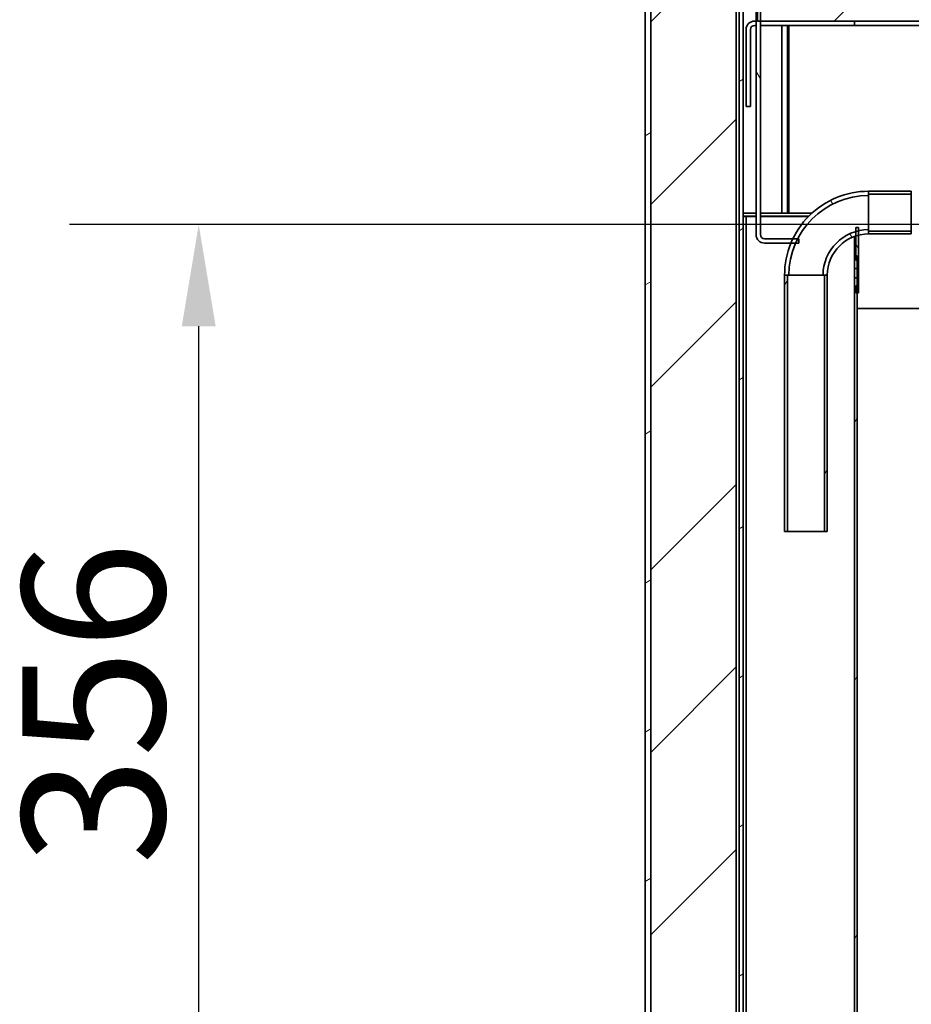
# Model space of a CAD drawing. Units: millimetres. Extents: x 0 to 6000, y 0 to 4243.
# Drawn here: x 2333 to 2647, y 2531 to 2877 of the extents above; entities that cross this region are included whole.
import ezdxf

# ---------------------------------------------------------------- set-up
doc = ezdxf.new("R2010")
doc.units = ezdxf.units.MM
doc.header["$LTSCALE"] = 14.28571428571428
doc.layers.add('Dimensions(ISO)', color=1, linetype='Continuous', lineweight=25, true_color=0xff0000)
doc.layers.add('Hatch', color=7, linetype='Continuous', lineweight=9, true_color=0x0000a0)
doc.layers.add('Visible Edges(ISO)', color=7, linetype='Continuous', lineweight=35)
doc.styles.add('RB-Text-3_5', font='arial.ttf', dxfattribs={"width": 0.8500000238418579})
doc.dimstyles.new('RB-Dimension', dxfattribs={"dimscale": 14.28571428571428, "dimtxt": 3.5, "dimasz": 2.5, "dimexe": 3.175, "dimexo": 1, "dimgap": 0.762, "dimtad": 1, "dimdec": 1, "dimrnd": 1e-08, "dimzin": 12, "dimtxsty": 'RB-Text-3_5', "dimcen": 0.09, "dimdle": 10, "dimclrd": 256, "dimclre": 256, "dimclrt": 7, "dimadec": 1, "dimazin": 3, "dimtfac": 1, "dimtmove": 0, "dimatfit": 3, "dimfxl": 1, "dimtolj": 1, "dimtzin": 0, "dimlwd": 25, "dimlwe": 25, "dimarcsym": 0})
pattern_1 = [(30.00002221925499, (0, 0), (-22.67858666149045, 39.28042916263176), [])]
pattern_2 = [(120.00017538262, (0, 0), (-39.28036853797987, -22.67869166604955), [])]
pattern_3 = [(45, (0, 0), (-32.07234328953269, 32.07234328953269), [])]
pattern_4 = [(59.99997778074501, (0, 0), (-39.28042916263176, 22.67858666149045), [])]

# ---------------------------------------------------------------- blocks, each defined once
blk = doc.blocks.new('*D33')
at = {"layer": 'Defpoints', "color": 0, "linetype": 'Continuous', "transparency": 16777216}
for p in [(2396.288391448501, 2804.543144597744), (2817.030441302749, 2804.543144597744), (2679.030441302736, 2448.543144597737)]:
    blk.add_point(p, dxfattribs=at)
at = {"layer": 'Dimensions(ISO)', "linetype": 'Continuous', "lineweight": 25, "transparency": 16777216}
for p, q in [((2802.744727017035, 2804.543144597744), (2350.931248591358, 2804.543144597744)), ((2396.288391448501, 2484.257430312023), (2396.288391448501, 2768.828858883458)), ((2664.744727017022, 2448.543144597737), (2350.931248591358, 2448.543144597737))]:
    blk.add_line(p, q, dxfattribs=at)
at = {"layer": 'Dimensions(ISO)', "linetype": 'Continuous', "transparency": 16777216}
for points in [[(2390.33601049612, 2768.828858883458), (2402.240772400881, 2768.828858883458), (2396.288391448501, 2804.543144597744)], [(2390.33601049612, 2484.257430312023), (2402.240772400881, 2484.257430312023), (2396.288391448501, 2448.543144597737)]]:
    blk.add_solid(points, dxfattribs=at)
at = {"layer": 'Dimensions(ISO)', "color": 7, "linetype": 'Continuous', "lineweight": 25, "transparency": 16777216, "insert": (2334.311271681221, 2579.622099352317), "char_height": 50, "attachment_point": 1, "rotation": 90, "style": 'RB-Text-3_5'}
blk.add_mtext('\\A1;356', dxfattribs=at)

msp = doc.modelspace()

# ---------------------------------------------------------------- hatches: boundary and pattern name
at = {"layer": 'Hatch'}
h = msp.add_hatch(dxfattribs=at)
h.set_pattern_fill('ANSI31', color=256, scale=362.8571428571428, angle=-14.999977780745, style=0)
h.set_pattern_definition(pattern_1)
edge = h.paths.add_edge_path()
edge.add_ellipse((2557.030441302723, 3703.543144597733), major_axis=(-4.000000000000199, -5.170454284027232e-13), ratio=1, start_angle=270.0000000000002, end_angle=359.9999999999926)
edge.add_line((2553.030441302723, 3703.543144597733), (2553.030441302723, 3697.043144597724))
edge.add_line((2553.030441302723, 3697.043144597724), (2553.030441302752, 2069.543144597734))
edge.add_ellipse((2557.030441302752, 2069.543144597733), major_axis=(7.212355128418913e-14, -4.00000000000006), ratio=1, start_angle=269.9999999999959, end_angle=360)
edge.add_line((2557.030441302752, 2065.543144597733), (2570.530441302853, 2065.543144597734))
edge.add_line((2570.530441302853, 2065.543144597734), (2570.530441302853, 2067.543144597734))
edge.add_line((2570.530441302853, 2067.543144597734), (2557.030441302752, 2067.543144597733))
edge.add_ellipse((2557.030441302752, 2069.543144597733), major_axis=(-1.999999999999744, -2.236894668037409e-13), ratio=1, start_angle=29.99999999997948, end_angle=90.00000000000068, ccw=False)
edge.add_ellipse((2557.030441302752, 2069.543144597733), major_axis=(-0.9999999999996901, 1.732050807568979), ratio=1, start_angle=60.0000000000112, end_angle=89.99999999999977, ccw=False)
edge.add_line((2555.030441302752, 2069.543144597733), (2555.030441302723, 3697.043144597723))
edge.add_line((2555.030441302723, 3697.043144597724), (2555.030441302723, 3703.543144597733))
edge.add_ellipse((2557.030441302723, 3703.543144597733), major_axis=(1.060467715099233e-13, 2.000000000000148), ratio=1, start_angle=1.432454155292362e-11, end_angle=90.00000000000313, ccw=False)
edge.add_line((2557.030441302723, 3705.543144597733), (2570.530441302723, 3705.543144597734))
edge.add_line((2570.530441302723, 3705.543144597734), (2570.530441302723, 3707.543144597734))
edge.add_line((2570.530441302723, 3707.543144597734), (2557.030441302723, 3707.543144597733))
h = msp.add_hatch(dxfattribs=at)
h.set_pattern_fill('ANSI31', color=256, scale=362.8571428571428, style=0)
h.set_pattern_definition(pattern_3)
h.paths.add_polyline_path([(2555.030441302727, 3706.543144597733), (2555.030441302727, 3697.043144597723), (2555.030441302749, 2069.543144597733), (2555.030441302749, 2068.543144597734), (2555.298390495183, 2068.543144597734), (2585.030441302749, 2068.543144597734), (2585.030441302727, 3697.043144597724), (2585.030441302727, 3706.543144597734)])
h = msp.add_hatch(dxfattribs=at)
h.set_pattern_fill('ANSI31', color=256, scale=362.8571428571428, angle=-14.999977780745, style=0)
h.set_pattern_definition(pattern_1)
h.paths.add_polyline_path([(2586.030441302749, 2063.543144597734), (2587.530441302749, 2063.543144597734), (2587.530441302737, 2894.043144597734), (2586.030441302738, 2894.043144597734)])
h = msp.add_hatch(dxfattribs=at)
h.set_pattern_fill('ANSI31', color=256, scale=362.8571428571428, angle=75.00017538262, style=0)
h.set_pattern_definition(pattern_2)
edge = h.paths.add_edge_path()
edge.add_ellipse((3050.030441302748, 2875.543144597723), major_axis=(4.996705670646224e-14, -2.9999999999999), ratio=1, start_angle=269.999999999999, end_angle=359.9999999999997)
edge.add_line((3050.030441302748, 2872.543144597723), (3081.030441302748, 2872.543144597724))
edge.add_line((3081.030441302748, 2872.543144597724), (3081.030441302748, 2874.043144597724))
edge.add_line((3081.030441302748, 2874.043144597724), (3050.030441302748, 2874.043144597723))
edge.add_ellipse((3050.030441302748, 2875.543144597723), major_axis=(-1.499999999999491, -9.159690983073424e-14), ratio=1, start_angle=70.52877936511459, end_angle=90.00000000000063, ccw=False)
edge.add_ellipse((3050.030441302748, 2875.543144597723), major_axis=(-1.414213562369635, 0.5000000000095088), ratio=1, start_angle=19.471220634877227, end_angle=90.00000000000068, ccw=False)
edge.add_line((3048.530441302748, 2875.543144597723), (3048.530441302748, 2886.043144597723))
edge.add_ellipse((3045.530441302748, 2886.043144597723), major_axis=(-7.827774383440569e-14, 3.000000000000042), ratio=1, start_angle=269.9999999999985, end_angle=359.9999999999972)
edge.add_line((3045.530441302748, 2889.043144597723), (2625.530441302736, 2889.043144597718))
edge.add_line((2625.530441302736, 2889.043144597718), (2618.530441302731, 2889.043144597717))
edge.add_line((2618.530441302731, 2889.043144597717), (2595.030441302748, 2889.043144597717))
edge.add_ellipse((2595.030441302748, 2886.043144597717), major_axis=(-3.000000000000001, -7.66124092974674e-14), ratio=1, start_angle=269.9999999999999, end_angle=359.9999999999978)
edge.add_line((2592.030441302748, 2886.043144597717), (2592.03044130275, 2801.043144597717))
edge.add_ellipse((2595.03044130275, 2801.043144597717), major_axis=(1.299031144794731e-13, -2.999999999999865), ratio=1, start_angle=269.9999999999975, end_angle=359.9999999999982)
edge.add_line((2595.03044130275, 2798.043144597717), (2604.263390896316, 2798.043144597717))
edge.add_line((2604.263390896317, 2798.043144597717), (2605.893709103287, 2798.043144597718))
edge.add_line((2605.893709103287, 2798.043144597718), (2607.03044130275, 2798.043144597718))
edge.add_line((2607.03044130275, 2798.043144597717), (2607.03044130275, 2799.543144597717))
edge.add_line((2607.03044130275, 2799.543144597717), (2606.606236474836, 2799.543144597717))
edge.add_line((2606.606236474836, 2799.543144597717), (2604.932208536196, 2799.543144597717))
edge.add_line((2604.932208536196, 2799.543144597717), (2595.03044130275, 2799.543144597717))
edge.add_ellipse((2595.03044130275, 2801.043144597717), major_axis=(-1.499999999999808, -2.054263625472855e-14), ratio=1, start_angle=0, end_angle=90.00000000000188, ccw=False)
edge.add_line((2593.53044130275, 2801.043144597717), (2593.530441302748, 2876.043144597724))
edge.add_line((2593.530441302748, 2876.043144597724), (2593.530441302748, 2886.043144597717))
edge.add_ellipse((2595.030441302748, 2886.043144597717), major_axis=(-1.10748257005524e-13, 1.499999999999915), ratio=1, start_angle=0, end_angle=89.9999999999958, ccw=False)
edge.add_line((2595.030441302748, 2887.543144597717), (3045.530441302748, 2887.543144597723))
edge.add_ellipse((3045.530441302748, 2886.043144597723), major_axis=(1.499999999999998, 2.054263625473114e-14), ratio=1, start_angle=6.252776074688882e-13, end_angle=90.00000000000063, ccw=False)
edge.add_line((3047.030441302748, 2886.043144597723), (3047.030441302748, 2875.543144597723))
h = msp.add_hatch(dxfattribs=at)
h.set_pattern_fill('ANSI31', color=256, scale=362.8571428571428, style=0)
h.set_pattern_definition(pattern_3)
h.paths.add_polyline_path([(2592.530441302743, 2886.043144597725), (2592.530441302743, 2876.043144597725), (2593.530441302748, 2876.043144597725), (2626.530441302748, 2876.043144597724), (2828.409441302749, 2876.043144597724), (2831.651441302749, 2876.043144597724), (3041.530441302749, 2876.043144597724), (3044.530441302744, 2876.043144597724), (3044.530441302744, 2886.043144597724), (2593.530441302748, 2886.043144597724)])
h = msp.add_hatch(dxfattribs=at)
h.set_pattern_fill('ANSI31', color=256, scale=362.8571428571428, angle=-14.999977780745, style=0)
h.set_pattern_definition(pattern_1)
h.paths.add_polyline_path([(2626.530441302748, 2876.043144597724), (2626.530441302748, 2874.543144597724), (2818.530441302749, 2874.543144597724), (2827.530441302749, 2874.543144597724), (2828.409441302749, 2874.543144597724), (2828.409441302749, 2876.043144597724)])
h = msp.add_hatch(dxfattribs=at)
h.set_pattern_fill('ANSI31', color=256, scale=362.8571428571428, angle=75.00017538262, style=0)
h.set_pattern_definition(pattern_2)
edge = h.paths.add_edge_path()
edge.add_ellipse((2631.530441302747, 2786.784460743325), major_axis=(-29.50000000000001, -2.510781923648566e-13), ratio=1, start_angle=270, end_angle=334.3738211257378)
edge.add_ellipse((2631.530441302748, 2786.784460743325), major_axis=(-12.75868385439261, -26.5982327665526), ratio=1, start_angle=270, end_angle=273.1902353047959)
edge.add_ellipse((2631.530441302747, 2786.784460743325), major_axis=(-11.2586838543924, -27.26705040643106), ratio=1, start_angle=269.9999999999999, end_angle=292.435943569466)
edge.add_line((2602.030441302747, 2786.784460743325), (2603.030441302747, 2786.784460743325))
edge.add_line((2603.030441302747, 2786.784460743325), (2603.530441302747, 2786.784460743325))
edge.add_ellipse((2631.530441302747, 2786.784460743325), major_axis=(-2.159468508408008e-13, 27.99999999999994), ratio=1, start_angle=66.29073415226742, end_angle=90.00000000000023, ccw=False)
edge.add_ellipse((2631.53044130275, 2786.784460743324), major_axis=(11.25868385439345, 25.63673219946243), ratio=1, start_angle=86.60138939492248, end_angle=90.00000000000011, ccw=False)
edge.add_ellipse((2631.530441302747, 2786.784460743325), major_axis=(12.75868385439233, 24.92420482791114), ratio=1, start_angle=27.1078764528105, end_angle=89.99999999999977, ccw=False)
edge.add_line((2631.530441302747, 2814.784460743325), (2631.530441302747, 2815.284460743325))
edge.add_line((2631.530441302747, 2815.284460743325), (2631.530441302747, 2816.284460743325))
h = msp.add_hatch(dxfattribs=at)
h.set_pattern_fill('ANSI31', color=256, scale=362.8571428571428, angle=-14.999977780745, style=0)
h.set_pattern_definition(pattern_1)
h.paths.add_polyline_path([(2646.530441302747, 2815.284460743325), (2646.530441302747, 2816.284460743325), (2631.530441302747, 2816.284460743325), (2631.530441302747, 2815.284460743325)])
h = msp.add_hatch(dxfattribs=at)
h.set_pattern_fill('ANSI31', color=256, scale=362.8571428571428, angle=75.00017538262, style=0)
h.set_pattern_definition(pattern_2)
edge = h.paths.add_edge_path()
edge.add_ellipse((2631.530441302747, 2786.784460743325), major_axis=(-1.26964338060466e-13, 14.49999999999999), ratio=1, start_angle=18.08001262442109, end_angle=89.99999999999999)
edge.add_line((2617.030441302747, 2786.784460743325), (2616.030441302747, 2786.784460743325))
edge.add_line((2616.030441302747, 2786.784460743325), (2615.530441302747, 2786.784460743325))
edge.add_ellipse((2631.530441302747, 2786.784460743325), major_axis=(-15.35415253278435, -4.499999999999117), ratio=1, start_angle=269.99999999999966, end_angle=343.6651772193178, ccw=False)
edge.add_ellipse((2631.530441302748, 2786.784460743323), major_axis=(-15.61249499599849, -3.49999999999966), ratio=1, start_angle=269.9999999999999, end_angle=273.6991976876642, ccw=False)
edge.add_ellipse((2631.530441302747, 2786.784460743325), major_axis=(-15.99999999999988, -1.217451033184401e-13), ratio=1, start_angle=269.9999999999999, end_angle=282.6356250930172, ccw=False)
edge.add_line((2631.530441302747, 2802.784460743325), (2631.530441302747, 2802.284460743325))
edge.add_line((2631.530441302747, 2802.284460743325), (2631.530441302747, 2801.284460743325))
edge.add_ellipse((2631.530441302747, 2786.784460743325), major_axis=(14.07124727947046, 3.499999999999009), ratio=1, start_angle=76.03203732535329, end_angle=90.00000000000033)
edge.add_ellipse((2631.530441302747, 2786.784460743329), major_axis=(13.78404875208704, 4.49999999999814), ratio=1, start_angle=85.88795005022486, end_angle=90.00000000000001)
h = msp.add_hatch(dxfattribs=at)
h.set_pattern_fill('ANSI31', color=256, scale=362.8571428571428, angle=75.00017538262, style=0)
h.set_pattern_definition(pattern_2)
h.paths.add_polyline_path([(2627.030441302748, 2792.043144597707), (2627.530441302732, 2792.043144597707), (2628.030441302748, 2792.043144597707), (2628.030441302748, 2800.855708022796), (2628.030441302748, 2802.396955739321), (2628.030441302748, 2803.543144597707), (2627.030441302748, 2803.543144597707), (2627.030441302748, 2802.138613276109), (2627.030441302748, 2800.568509495416), (2627.030441302748, 2793.543144597736)])
h = msp.add_hatch(dxfattribs=at)
h.set_pattern_fill('ANSI31', color=256, scale=362.8571428571428, angle=-14.999977780745, style=0)
h.set_pattern_definition(pattern_1)
h.paths.add_polyline_path([(2646.530441302747, 2801.284460743325), (2646.530441302747, 2802.284460743325), (2631.530441302747, 2802.284460743325), (2631.530441302747, 2801.284460743325)])
h = msp.add_hatch(dxfattribs=at)
h.set_pattern_fill('ANSI31', color=256, scale=362.8571428571428, angle=14.999977780745, style=0)
h.set_pattern_definition(pattern_4)
h.paths.add_polyline_path([(2627.530441302732, 2793.543144597736), (2627.030441302748, 2793.543144597736), (2626.530441302732, 2793.543144597736), (2626.530441302732, 2789.164144597736), (2627.530441302732, 2789.164144597736), (2627.530441302732, 2792.043144597707)])
h = msp.add_hatch(dxfattribs=at)
h.set_pattern_fill('ANSI31', color=256, scale=362.8571428571428, angle=14.999977780745, style=0)
h.set_pattern_definition(pattern_4)
h.paths.add_polyline_path([(2602.030441302748, 2696.784460743325), (2603.030441302748, 2696.784460743325), (2603.030441302747, 2786.784460743325), (2602.030441302748, 2786.784460743325)])
h = msp.add_hatch(dxfattribs=at)
h.set_pattern_fill('ANSI31', color=256, scale=362.8571428571428, angle=14.999977780745, style=0)
h.set_pattern_definition(pattern_4)
h.paths.add_polyline_path([(2616.030441302748, 2696.784460743325), (2617.030441302748, 2696.784460743325), (2617.030441302747, 2786.784460743325), (2616.030441302747, 2786.784460743325)])
h = msp.add_hatch(dxfattribs=at)
h.set_pattern_fill('ANSI31', color=256, scale=362.8571428571428, angle=14.999977780745, style=0)
h.set_pattern_definition(pattern_4)
edge = h.paths.add_edge_path()
edge.add_line((2618.530441302727, 2063.543144597737), (2623.03044130275, 2063.543144597737))
edge.add_line((2623.03044130275, 2063.543144597737), (2625.530441302731, 2063.543144597737))
edge.add_ellipse((2625.530441302731, 2065.543144597737), major_axis=(2.000000000000028, 8.027668677142176e-15), ratio=1, start_angle=270.0000000000008, end_angle=359.9999999999997)
edge.add_line((2627.530441302731, 2065.543144597737), (2627.530441302732, 2780.543144597707))
edge.add_line((2627.530441302732, 2780.543144597707), (2627.530441302732, 2783.043144597707))
edge.add_line((2627.530441302732, 2783.043144597707), (2627.530441302732, 2785.922144597736))
edge.add_line((2627.530441302732, 2785.922144597736), (2626.530441302732, 2785.922144597736))
edge.add_line((2626.530441302732, 2785.922144597736), (2626.530441302731, 2065.543144597736))
edge.add_ellipse((2625.530441302731, 2065.543144597737), major_axis=(-7.046135160858131e-16, -0.9999999999999957), ratio=1, start_angle=1.1368683772161603e-13, end_angle=89.99999999999193, ccw=False)
edge.add_line((2625.530441302731, 2064.543144597737), (2618.530441302727, 2064.543144597737))
edge.add_line((2618.530441302727, 2064.543144597737), (2618.530441302727, 2063.543144597737))
h = msp.add_hatch(dxfattribs=at)
h.set_pattern_fill('ANSI31', color=256, scale=362.8571428571428, angle=75.00017538262, style=0)
h.set_pattern_definition(pattern_2)
h.paths.add_polyline_path([(2627.030441302749, 2780.543144597707), (2627.530441302732, 2780.543144597707), (2628.030441302748, 2780.543144597707), (2628.030441302748, 2783.043144597707), (2627.530441302732, 2783.043144597707), (2627.030441302749, 2783.043144597707)])

# ---------------------------------------------------------------- linework, layer by layer
at = {"layer": 'Visible Edges(ISO)'}
for p, q in [((2555.030441302727, 3706.543144597733), (2555.030441302749, 2068.543144597733)), ((2585.030441302749, 2068.543144597734), (2585.030441302727, 3706.543144597733)), ((2553.030441302723, 3703.543144597732), (2553.030441302752, 2069.543144597733)), ((2555.030441302752, 2069.543144597733), (2555.030441302723, 3703.543144597732)), ((2586.030441302738, 2894.043144597734), (2586.030441302749, 2063.543144597734)), ((2587.530441302749, 2063.543144597734), (2587.530441302737, 2894.043144597734)), ((2592.030441302748, 2886.043144597717), (2592.03044130275, 2801.043144597717)), ((2592.530441302743, 2886.043144597725), (2592.530441302743, 2876.043144597725)), ((2593.53044130275, 2801.043144597717), (2593.530441302748, 2886.043144597717)), ((2591.530441302749, 2876.043144597725), (2592.030441302748, 2876.043144597725)), ((2592.030441302748, 2874.543144597725), (2591.530441302749, 2874.543144597725)), ((2592.530441302743, 2876.043144597725), (3044.530441302744, 2876.043144597724)), ((2626.530441302749, 2874.543144597725), (2593.530441302748, 2874.543144597725)), ((2601.030441302739, 2808.543144597737), (2601.030441302738, 2874.543144597725)), ((2603.030441302738, 2874.543144597725), (2603.030441302738, 2808.543144597737)), ((2603.530441302748, 2874.543144597725), (2603.530441302748, 2873.043144597725)), ((2626.530441302749, 2876.043144597724), (2626.530441302749, 2874.543144597724)), ((2828.409441302749, 2876.043144597724), (2626.530441302749, 2876.043144597724)), ((2626.530441302749, 2874.543144597724), (2828.409441302749, 2874.543144597724)), ((2588.530441302749, 2848.043144597725), (2588.530441302749, 2873.043144597725)), ((2590.030441302749, 2873.043144597725), (2590.030441302749, 2848.043144597725)), ((2603.530441302749, 2873.043144597724), (2603.530441302748, 2808.543144597737)), ((2588.530441302749, 2846.043144597725), (2588.530441302749, 2848.043144597725)), ((2590.030441302749, 2848.043144597725), (2590.030441302749, 2846.043144597725)), ((2588.530441302749, 2846.043144597725), (2590.030441302749, 2846.043144597725)), ((2631.530441302747, 2814.784460743325), (2631.530441302747, 2816.284460743325)), ((2646.530441302747, 2816.284460743326), (2631.530441302747, 2816.284460743325)), ((2631.530441302747, 2816.284460743325), (2631.530441302747, 2815.284460743325)), ((2646.530441302747, 2815.284460743325), (2646.530441302747, 2816.284460743325)), ((2631.530441302747, 2815.284460743325), (2646.530441302747, 2815.284460743325)), ((2631.530441302747, 2802.784460743325), (2631.530441302747, 2814.784460743326)), ((2646.530441302747, 2815.284460743325), (2646.530441302747, 2802.284460743325)), ((2587.530441302732, 2808.543144597737), (2592.03044130275, 2808.543144597737)), ((2593.53044130275, 2808.543144597737), (2611.610359050814, 2808.543144597737)), ((2592.03044130275, 2807.543144597737), (2587.530441302732, 2807.543144597737)), ((2588.530441302732, 2807.401723241499), (2587.530441302732, 2807.401723241499)), ((2588.530441302732, 2807.401723241499), (2588.530441302732, 2064.684565953974)), ((2589.530441302732, 2807.401723241499), (2588.530441302732, 2807.401723241499)), ((2592.03044130275, 2807.401723241499), (2589.530441302732, 2807.401723241499)), ((2610.570311421646, 2807.543144597737), (2593.53044130275, 2807.543144597737)), ((2610.431188067588, 2807.401723241499), (2593.53044130275, 2807.401723241499)), ((2601.030441302739, 2807.401723241499), (2601.030441302739, 2807.543144597736)), ((2603.030441302739, 2807.543144597736), (2603.030441302739, 2807.401723241499)), ((2603.530441302748, 2807.543144597736), (2603.530441302748, 2807.401723241499)), ((2628.030441302748, 2803.543144597707), (2627.030441302748, 2803.543144597707)), ((2627.030441302748, 2803.543144597707), (2627.030441302749, 2792.043144597707)), ((2628.030441302748, 2792.043144597707), (2628.030441302748, 2803.543144597707)), ((2631.530441302747, 2801.284460743326), (2631.530441302747, 2802.784460743325)), ((2646.530441302747, 2802.284460743325), (2631.530441302747, 2802.284460743325)), ((2631.530441302747, 2802.284460743325), (2631.530441302747, 2801.284460743325)), ((2646.530441302747, 2801.284460743326), (2646.530441302747, 2802.284460743325)), ((2607.03044130275, 2799.543144597717), (2595.03044130275, 2799.543144597717)), ((2607.03044130275, 2798.043144597717), (2607.03044130275, 2799.543144597717)), ((2626.530441302732, 2793.543144597736), (2626.530441302732, 2800.395118332136)), ((2631.530441302747, 2801.284460743325), (2646.530441302747, 2801.284460743326)), ((2595.03044130275, 2798.043144597717), (2607.03044130275, 2798.043144597717)), ((2627.530441302732, 2793.543144597737), (2626.530441302731, 2793.543144597737)), ((2626.530441302731, 2793.543144597737), (2626.530441302732, 2789.164144597736)), ((2627.030441302749, 2792.043144597707), (2628.030441302748, 2792.043144597707)), ((2627.530441302732, 2789.164144597736), (2627.530441302732, 2793.543144597737)), ((2628.030441302748, 2792.043144597707), (2628.030441302748, 2789.043144597707)), ((2626.530441302731, 2789.164144597736), (2627.530441302732, 2789.164144597736)), ((2626.530441302731, 2785.922144597736), (2626.530441302731, 2789.164144597736)), ((2627.530441302732, 2789.164144597736), (2627.530441302732, 2785.922144597736)), ((2628.030441302748, 2789.043144597707), (2628.030441302748, 2786.043144597708)), ((2603.030441302747, 2786.784460743325), (2602.030441302748, 2786.784460743325)), ((2602.030441302748, 2786.784460743325), (2602.030441302748, 2696.784460743325)), ((2602.030441302748, 2786.784460743325), (2603.530441302748, 2786.784460743325)), ((2603.030441302748, 2696.784460743325), (2603.030441302747, 2786.784460743325)), ((2615.530441302748, 2786.784460743325), (2603.530441302747, 2786.784460743325)), ((2615.530441302748, 2786.784460743325), (2617.030441302748, 2786.784460743325)), ((2617.030441302748, 2786.784460743325), (2616.030441302747, 2786.784460743325)), ((2616.030441302747, 2786.784460743325), (2616.030441302748, 2696.784460743325)), ((2617.030441302748, 2696.784460743325), (2617.030441302748, 2786.784460743325)), ((2627.530441302732, 2785.922144597736), (2626.530441302731, 2785.922144597736)), ((2626.530441302731, 2785.922144597736), (2626.530441302731, 2065.543144597736)), ((2627.530441302731, 2065.543144597736), (2627.530441302732, 2785.922144597736)), ((2628.030441302748, 2786.043144597708), (2628.030441302748, 2783.043144597707)), ((2628.030441302749, 2783.043144597707), (2627.030441302749, 2783.043144597707)), ((2627.030441302749, 2783.043144597707), (2627.030441302749, 2780.543144597707)), ((2628.030441302749, 2780.543144597707), (2628.030441302749, 2783.043144597707)), ((2627.030441302749, 2780.543144597707), (2628.030441302749, 2780.543144597707)), ((2627.530441302732, 2775.043144597725), (2659.030441302749, 2775.043144597724)), ((2602.030441302748, 2696.784460743325), (2603.030441302748, 2696.784460743325)), ((2616.030441302748, 2696.784460743325), (2603.030441302748, 2696.784460743325)), ((2616.030441302748, 2696.784460743325), (2617.030441302748, 2696.784460743325))]:
    msp.add_line(p, q, dxfattribs=at)
for centre, radius, start, end in [((2591.530441302749, 2873.043144597725), 3.00000000000002, 90, 180), ((2591.530441302749, 2873.043144597725), 1.500000000000019, 90, 180), ((2631.530441302747, 2786.784460743325), 29.49999999999998, 89.99999999999902, 180), ((2631.530441302747, 2786.784460743325), 27.99999999999998, 90, 180), ((2631.530441302747, 2786.784460743325), 15.99999999999999, 90, 180), ((2595.03044130275, 2801.043144597717), 2.999999999999843, 180, 270), ((2595.03044130275, 2801.043144597717), 1.499999999999857, 180, 270), ((2631.530441302747, 2786.784460743325), 14.49999999999999, 90, 180)]:
    msp.add_arc(centre, radius, start, end, dxfattribs=at)

# ---------------------------------------------------------------- dimensions: what is measured, and where the dimension line sits
at = {"layer": 'Dimensions(ISO)', "linetype": 'Continuous', "lineweight": 25}
dim = msp.add_linear_dim(base=(2396.288391448501, 2804.543144597744), p1=(2679.030441302735, 2448.543144597737), p2=(2817.030441302748, 2804.543144597743), angle=90, dimstyle='RB-Dimension', override={"dimgap": 0.762, "dimdec": 0, "dimtol": 0, "dimlim": 0, "dimtp": 0, "dimtm": -0, "dimtdec": 2, "dimtofl": 0, "dimatfit": 1}, dxfattribs=at)
dim.commit()
dim.dimension.update_dxf_attribs({"geometry": '*D33', "text_midpoint": (2396.288391448501, 2626.54314459774), "dimtype": 160})

doc.saveas('drawing.dxf')
